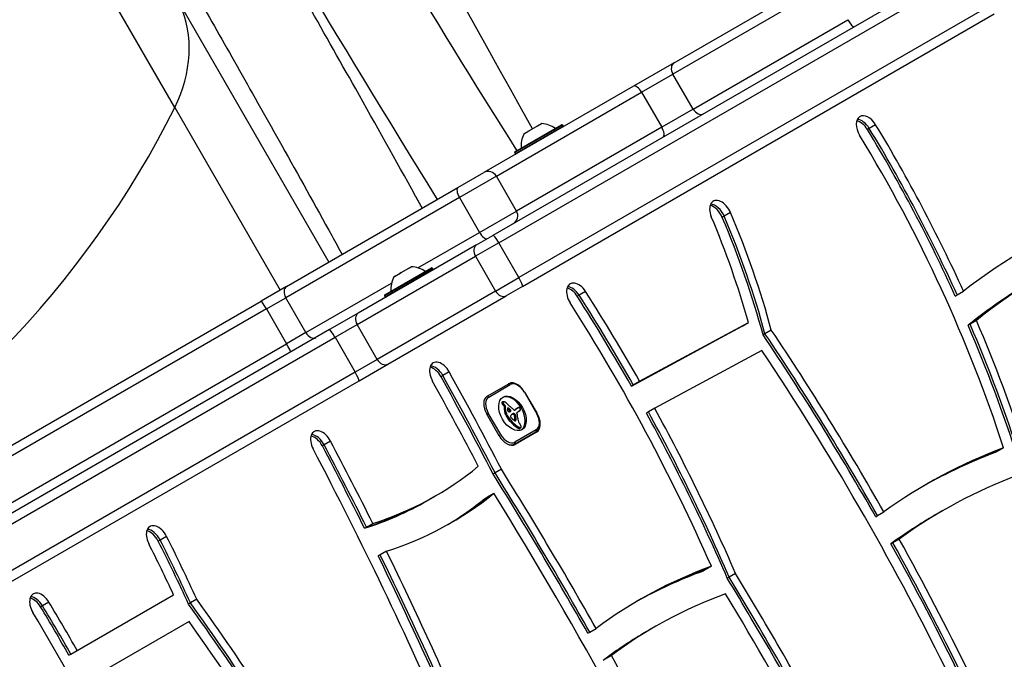
# Model space of a CAD drawing. Units: millimetres. Extents: x -3050 to 3013, y -2187 to 3076.
# Drawn here: x -812 to -494, y 680 to 886 of the extents above; entities that cross this region are included whole.
import ezdxf

# ---------------------------------------------------------------- set-up
doc = ezdxf.new("R2010")
doc.units = ezdxf.units.MM
doc.header["$LTSCALE"] = 40
doc.layers.add('SW_Toestellen', color=2, linetype='Continuous')

msp = doc.modelspace()

# ---------------------------------------------------------------- linework, layer by layer
at = {"layer": 'SW_Toestellen'}
for p, q in [((-762.11, 857.95), (-852.42, 1014.38)), ((-507.18, 904.6), (-659.42, 816.7)), ((-657.56, 814.32), (-505.32, 902.21)), ((-657.56, 814.32), (-505.32, 902.21)), ((-600.96, 872.4), (-552.38, 900.44)), ((-551.41, 897.54), (-601.35, 868.71)), ((-551.41, 897.54), (-601.35, 868.71)), ((-760.34, 891.21), (-712.35, 808.09)), ((-498.82, 890.95), (-651.06, 803.06)), ((-498.82, 890.95), (-651.06, 803.06)), ((-649.92, 800.25), (-497.68, 888.15)), ((-594.85, 857.45), (-544.91, 886.28)), ((-594.85, 857.45), (-544.91, 886.28)), ((-600.96, 872.4), (-614.08, 864.82)), ((-611.44, 862.88), (-601.35, 868.71)), ((-611.44, 862.88), (-601.35, 868.71)), ((-594.85, 857.45), (-601.35, 868.71)), ((-614.08, 864.82), (-662.37, 836.94)), ((-658.32, 835.82), (-611.44, 862.88)), ((-658.32, 835.82), (-611.44, 862.88)), ((-611.44, 862.88), (-604.94, 851.62)), ((-762.11, 857.95), (-728.07, 799.01)), ((-594.85, 857.45), (-604.94, 851.62)), ((-594.85, 857.45), (-604.94, 851.62)), ((-636.99, 852.29), (-652.4, 843.39)), ((-652.33, 843.66), (-637.26, 852.36)), ((-652.2, 843.04), (-636.79, 851.94)), ((-604.94, 851.62), (-651.82, 824.56)), ((-604.94, 851.62), (-651.82, 824.56)), ((-647.87, 850.39), (-645.33, 851.86)), ((-645.06, 852.02), (-645.09, 852)), ((-645.06, 851.95), (-645.09, 852)), ((-645.06, 852.02), (-643.79, 852.75)), ((-645.06, 852.02), (-645.05, 852)), ((-645.06, 852.02), (-645.06, 852.02)), ((-636.99, 852.29), (-636.79, 851.94)), ((-535.95, 852.4), (-538, 851.22)), ((-649.41, 849.51), (-648.14, 850.24)), ((-648.14, 850.24), (-648.13, 850.24)), ((-648.1, 850.26), (-648.13, 850.24)), ((-648.13, 850.24), (-648.12, 850.22)), ((-648.07, 850.21), (-648.1, 850.26)), ((-538, 851.22), (-538.61, 850.86)), ((-652.4, 843.39), (-652.2, 843.04)), ((-670.72, 832.12), (-662.37, 836.94)), ((-658.32, 835.82), (-670.25, 828.93)), ((-658.32, 835.82), (-670.25, 828.93)), ((-651.82, 824.56), (-658.32, 835.82)), ((-726.05, 800.18), (-670.72, 832.12)), ((-670.25, 828.93), (-726.27, 796.58)), ((-670.25, 828.93), (-726.27, 796.58)), ((-670.25, 828.93), (-663.75, 817.67)), ((-663.75, 817.67), (-651.82, 824.56)), ((-663.75, 817.67), (-651.82, 824.56)), ((-584.79, 822.85), (-585.41, 822.5)), ((-582.75, 824.03), (-584.79, 822.85)), ((-683.63, 806.19), (-663.75, 817.67)), ((-683.63, 806.19), (-663.75, 817.67)), ((-664.68, 813.67), (-659.42, 816.7)), ((-664.68, 813.67), (-702.86, 791.62)), ((-657.56, 814.32), (-665.07, 809.98)), ((-657.56, 814.32), (-665.07, 809.98)), ((-651.06, 803.06), (-657.56, 814.32)), ((-703.25, 787.93), (-665.07, 809.98)), ((-703.25, 787.93), (-665.07, 809.98)), ((-665.07, 809.98), (-658.57, 798.72)), ((-678.97, 806.11), (-694.39, 797.21)), ((-694.31, 797.48), (-679.24, 806.18)), ((-694.19, 796.86), (-678.77, 805.76)), ((-691.21, 803.43), (-689.33, 804.52)), ((-689.02, 804.69), (-689.33, 804.52)), ((-689.02, 804.69), (-686.6, 806.09)), ((-686.41, 806.21), (-686.6, 806.09)), ((-686.41, 806.21), (-686.39, 806.21)), ((-686.41, 806.21), (-686.37, 806.15)), ((-686.39, 806.21), (-685.76, 806.58)), ((-678.97, 806.11), (-678.77, 805.76)), ((-719.77, 785.32), (-692.12, 801.29)), ((-719.77, 785.32), (-692.12, 801.29)), ((-691.39, 803.33), (-691.3, 803.38)), ((-691.3, 803.38), (-691.28, 803.39)), ((-691.21, 803.43), (-691.28, 803.39)), ((-691.28, 803.39), (-691.26, 803.35)), ((-658.57, 798.72), (-651.06, 803.06)), ((-658.57, 798.72), (-651.06, 803.06)), ((-726.05, 800.18), (-734.16, 795.49)), ((-658.57, 798.72), (-696.75, 776.68)), ((-658.57, 798.72), (-696.75, 776.68)), ((-649.92, 800.25), (-655.18, 797.21)), ((-629.53, 798.58), (-631.58, 797.4)), ((-510.24, 797.12), (-509.63, 797.47)), ((-509.63, 797.47), (-507.58, 798.66)), ((-1053.47, 611.14), (-734.16, 795.49)), ((-732.51, 792.98), (-726.27, 796.58)), ((-732.51, 792.98), (-726.27, 796.58)), ((-719.77, 785.32), (-726.27, 796.58)), ((-694.39, 797.21), (-694.19, 796.86)), ((-693.36, 775.17), (-655.18, 797.21)), ((-631.58, 797.4), (-632.19, 797.04)), ((-732.51, 792.98), (-1052.1, 608.46)), ((-732.51, 792.98), (-1052.1, 608.46)), ((-732.51, 792.98), (-726.01, 781.72)), ((-702.86, 791.62), (-712.13, 786.28)), ((-710.38, 783.82), (-703.25, 787.93)), ((-710.38, 783.82), (-703.25, 787.93)), ((-696.75, 776.68), (-703.25, 787.93)), ((-612.09, 769.63), (-576.99, 788.61)), ((-579.03, 787.43), (-576.99, 788.61)), ((-505.48, 788.08), (-506.1, 787.72)), ((-503.44, 789.26), (-505.48, 788.08)), ((-712.13, 786.28), (-828.97, 718.81)), ((-719.77, 785.32), (-726.01, 781.72)), ((-719.77, 785.32), (-726.01, 781.72)), ((-614.75, 768.09), (-579.65, 787.08)), ((-614.14, 768.45), (-579.03, 787.43)), ((-614.14, 768.45), (-579.03, 787.43)), ((-579.65, 787.08), (-579.03, 787.43)), ((-571.65, 784.97), (-572.26, 784.62)), ((-569.6, 786.16), (-571.65, 784.97)), ((-886.68, 688.96), (-726.01, 781.72)), ((-886.68, 688.96), (-726.01, 781.72)), ((-827.23, 716.36), (-710.38, 783.82)), ((-827.23, 716.36), (-710.38, 783.82)), ((-710.38, 783.82), (-703.88, 772.56)), ((-572.64, 779.6), (-607.22, 760.9)), ((-696.75, 776.68), (-703.88, 772.56)), ((-696.75, 776.68), (-703.88, 772.56)), ((-703.88, 772.56), (-820.73, 705.1)), ((-703.88, 772.56), (-820.73, 705.1)), ((-702.63, 769.82), (-693.36, 775.17)), ((-673.51, 772.62), (-675.56, 771.44)), ((-819.47, 702.36), (-702.63, 769.82)), ((-675.56, 771.44), (-676.17, 771.09)), ((-661.25, 764.84), (-654.32, 768.84)), ((-614.14, 768.45), (-612.09, 769.63)), ((-660.77, 764.54), (-653.84, 768.54)), ((-649.2, 766.14), (-649.29, 766.09)), ((-649.29, 766.09), (-645.29, 759.16)), ((-649.2, 766.14), (-645.2, 759.21)), ((-614.75, 768.09), (-614.14, 768.45)), ((-656.21, 762.84), (-656.55, 762.64)), ((-656.21, 762.77), (-656.55, 762.58)), ((-656.19, 762.7), (-656.53, 762.5)), ((-656.18, 762.94), (-656.52, 762.75)), ((-656.16, 762.63), (-656.5, 762.43)), ((-656.12, 762.99), (-656.47, 762.79)), ((-656.12, 762.55), (-656.46, 762.35)), ((-660.92, 759.38), (-661.47, 759.06)), ((-656.92, 752.45), (-660.92, 759.38)), ((-656.01, 762.4), (-656.35, 762.2)), ((-655.88, 762.25), (-656.23, 762.06)), ((-655.71, 762.08), (-656.05, 761.89)), ((-655.56, 761.95), (-655.9, 761.75)), ((-655.74, 761.38), (-655.77, 761.16)), ((-655.43, 761.35), (-655.77, 761.16)), ((-655.4, 761.58), (-655.74, 761.38)), ((-655.4, 760.33), (-655.74, 760.13)), ((-655.4, 761.58), (-655.43, 761.35)), ((-654.42, 760.98), (-654.71, 760.81)), ((-654.51, 761.03), (-654.67, 760.94)), ((-654.59, 761.02), (-654.6, 761.01)), ((-653.96, 760.62), (-654.3, 760.43)), ((-653.74, 760.4), (-654.08, 760.2)), ((-652.03, 760.53), (-652.38, 760.33)), ((-652.25, 760.37), (-652.38, 760.3)), ((-652.3, 760.34), (-652.34, 760.31)), ((-651.87, 760.7), (-652.21, 760.51)), ((-651.69, 760.82), (-652.03, 760.62)), ((-651.51, 760.93), (-651.86, 760.73)), ((-651.45, 760.97), (-651.79, 760.77)), ((-651.63, 759.63), (-650.9, 760.05)), ((-650.8, 760.08), (-651.15, 759.89)), ((-650.73, 760.12), (-651.07, 759.92)), ((-609.27, 759.72), (-609.88, 759.36)), ((-607.22, 760.9), (-609.27, 759.72)), ((-657.42, 752.04), (-661.42, 758.97)), ((-655.09, 759.23), (-655.43, 759.03)), ((-654.94, 758.89), (-655.29, 758.69)), ((-654.77, 758.55), (-655.11, 758.36)), ((-654.7, 758.43), (-655.04, 758.23)), ((-654.62, 758.3), (-654.96, 758.11)), ((-652.98, 759.09), (-653.32, 758.89)), ((-653.19, 758.99), (-653.26, 758.95)), ((-652.89, 756.21), (-653.23, 756.01)), ((-652.75, 759.18), (-653.09, 758.99)), ((-652.55, 759.19), (-652.89, 758.99)), ((-652.34, 759.05), (-652.68, 758.85)), ((-652.3, 759.01), (-652.65, 758.81)), ((-652.27, 758.96), (-652.61, 758.77)), ((-652.24, 758.93), (-652.58, 758.73)), ((-652.21, 758.89), (-652.55, 758.7)), ((-652.18, 758.83), (-652.52, 758.63)), ((-652.15, 758.76), (-652.49, 758.56)), ((-652.14, 758.72), (-652.48, 758.53)), ((-652.13, 758.69), (-652.47, 758.49)), ((-652.12, 758.64), (-652.46, 758.45)), ((-652.12, 758.6), (-652.46, 758.4)), ((-652.1, 758.54), (-652.45, 758.34)), ((-652.09, 758.47), (-652.44, 758.28)), ((-652.07, 758.35), (-652.41, 758.15)), ((-652.01, 757.97), (-652.35, 757.77)), ((-652.01, 757.02), (-652.35, 756.83)), ((-651.99, 757.08), (-652.33, 756.88)), ((-651.97, 757.59), (-652.32, 757.4)), ((-651.98, 757.15), (-652.32, 756.96)), ((-652.03, 756.97), (-652.32, 756.8)), ((-651.97, 757.41), (-652.31, 757.21)), ((-651.97, 757.23), (-652.31, 757.03)), ((-645.2, 759.21), (-645.29, 759.16)), ((-652.46, 749.36), (-645.53, 753.36)), ((-645.44, 753.99), (-652.37, 749.99)), ((-645.32, 753.25), (-652.25, 749.25)), ((-650.9, 754.69), (-651.24, 754.5)), ((-650.71, 754.61), (-651.05, 754.41)), ((-650.52, 754.59), (-650.86, 754.39)), ((-650.46, 754.61), (-650.8, 754.41)), ((-650.43, 754.62), (-650.77, 754.43)), ((-711.8, 750.3), (-713.85, 749.12)), ((-657.47, 752.13), (-656.92, 752.45)), ((-713.85, 749.12), (-714.46, 748.77)), ((-653.1, 748.99), (-652.46, 749.36)), ((-496.74, 747), (-497.35, 746.65)), ((-494.69, 748.18), (-496.74, 747)), ((-656.69, 741.22), (-658.74, 740.04)), ((-658.74, 740.04), (-659.35, 739.69)), ((-679.91, 731.51), (-680.53, 731.15)), ((-677.86, 732.69), (-679.91, 731.51)), ((-661.79, 731.94), (-661.18, 732.3)), ((-661.18, 732.3), (-659.13, 733.48)), ((-514.13, 727.96), (-516.17, 726.77)), ((-535.92, 725.93), (-535.31, 726.29)), ((-535.31, 726.29), (-533.26, 727.47)), ((-516.17, 726.77), (-516.79, 726.42)), ((-700.85, 722.21), (-700.24, 722.57)), ((-700.24, 722.57), (-698.19, 723.75)), ((-766.79, 718.41), (-767.4, 718.05)), ((-764.74, 719.59), (-766.79, 718.41)), ((-528.34, 718.73), (-530.39, 717.54)), ((-530.39, 717.54), (-531, 717.19)), ((-695.82, 713.63), (-696.43, 713.27)), ((-693.77, 714.81), (-695.82, 713.63)), ((-590.98, 708.75), (-591.59, 708.39)), ((-588.93, 709.93), (-590.98, 708.75)), ((-583.18, 706.45), (-583.8, 706.09)), ((-581.14, 707.63), (-583.18, 706.45)), ((-793.57, 682.76), (-762.47, 700.72)), ((-755, 699.29), (-757.05, 698.11)), ((-804.75, 697.21), (-805.36, 696.86)), ((-802.7, 698.39), (-804.75, 697.21)), ((-757.05, 698.11), (-757.66, 697.75)), ((-757.45, 692.08), (-788.76, 674)), ((-628.17, 688.68), (-626.12, 689.86)), ((-606.9, 690.57), (-608.95, 689.39)), ((-628.78, 688.32), (-628.17, 688.68)), ((-608.95, 689.39), (-609.56, 689.04)), ((-796.24, 681.23), (-795.62, 681.58)), ((-795.62, 681.58), (-793.57, 682.76)), ((-621.21, 681.1), (-623.25, 679.92))]:
    msp.add_line(p, q, dxfattribs=at)
for centre, radius, start, end in [((-644.32, 843.77), 9, 55.7742, 85.8317), ((-637.16, 852.19), 0.2, 30, 120), ((-636.96, 851.84), 0.2, 300, 30), ((-641.36, 845.47), 9, 154.1683, 184.2258), ((-652.23, 843.49), 0.2, 120, 210), ((-652.03, 843.14), 0.2, 210, 300), ((-686.3, 797.59), 9, 55.7742, 86.5977), ((-679.14, 806.01), 0.2, 30, 120), ((-678.94, 805.66), 0.2, 300, 30), ((-683.35, 799.3), 9, 153.4023, 184.2258), ((-694.21, 797.31), 0.2, 120, 210), ((-694.01, 796.96), 0.2, 210, 300)]:
    msp.add_arc(centre, radius, start, end, dxfattribs=at)
for centre, major_axis, ratio, start_param, end_param in [((-1531.82, 2179.02), (1059.47, -1697.71), 0.039594, 0.648282, 1.030408), ((-680.95, 845.07), (92.34, -149.92), 0.032857, 3.774881, 4.804387), ((-655.52, 860.94), (-77.34, 123.93), 0.039594, 0.632864, 1.683105), ((-805.25, 869.37), (43.3, 25), 0.812794, 5.397849, 6.195919), ((-544.38, 886.59), (1.5, -2.6), 0.201031, 4.712389, 6.283185), ((-599.46, 869.8), (-1.5, 2.6), 0.725269, 0, 1.570796), ((-612.58, 862.22), (-1.5, 2.6), 0.44009, 4.712389, 6.283185), ((-1012.32, 924.19), (251.15, 145), 0.812794, 4.026929, 5.397849), ((-592.96, 858.54), (1.5, -2.6), 0.725269, 4.712389, 6.283185), ((-538.52, 850.71), (-2.5, 4.33), 0.615661, 4.747721, 7.889313), ((-606.08, 850.96), (1.5, -2.6), 0.44009, 0, 1.570796), ((-541.19, 849.17), (2.5, -4.33), 0.615661, 1.606128, 2.618944), ((-540.57, 849.53), (2.5, -4.33), 0.615661, 1.606128, 2.747487), ((-540.57, 849.53), (2.5, -4.33), 0.615661, 1.606128, 2.747487), ((-698.04, 745.98), (157.32, -272.48), 0.615661, 1.412447, 1.606128), ((-698.04, 745.98), (-152.32, 263.82), 0.615661, 4.378734, 4.747721), ((-700.7, 744.44), (157.32, -272.48), 0.615661, 1.412447, 1.606128), ((-700.09, 744.8), (157.32, -272.48), 0.615661, 1.412447, 1.606128), ((-700.09, 744.8), (157.32, -272.48), 0.615661, 1.412447, 1.606128), ((-660.87, 834.34), (-1.5, 2.6), 0.981427, 4.712389, 6.283185), ((-669.22, 829.52), (-1.5, 2.6), 0.395876, 0, 1.570796), ((-585.85, 823.38), (-2.5, 4.33), 0.615661, 4.513182, 7.654775), ((-588.52, 821.85), (2.5, -4.33), 0.615661, 1.37159, 2.618944), ((-587.9, 822.2), (2.5, -4.33), 0.615661, 1.37159, 2.747487), ((-587.9, 822.2), (2.5, -4.33), 0.615661, 1.37159, 2.747487), ((-654.37, 823.09), (1.5, -2.6), 0.981427, 0, 1.570796), ((-709.68, 796.66), (100.46, -174.01), 0.615661, 1.16595, 1.37159), ((-709.68, 796.66), (100.46, -174.01), 0.615661, 1.16595, 1.37159), ((-707.64, 797.84), (100.46, -174.01), 0.615661, 1.16595, 1.37159), ((-260.86, 420.6), (-226.27, 391.91), 0.615661, 6.19051, 6.371719), ((-707.64, 797.84), (-95.46, 165.35), 0.615661, 4.318256, 4.513182), ((-710.3, 796.3), (100.46, -174.01), 0.615661, 1.16595, 1.37159), ((-662.72, 818.26), (1.5, -2.6), 0.395876, 4.712389, 6.283185), ((-657.92, 814.11), (-1.5, 2.6), 0.140692, 4.712389, 6.283185), ((-663.18, 811.07), (-1.5, 2.6), 0.727013, 0, 1.570796), ((-260.86, 420.6), (-221.27, 383.25), 0.615661, 6.188214, 6.377817), ((-651.42, 802.85), (1.5, -2.6), 0.140692, 0, 1.570796), ((-632.01, 796.73), (-2.5, 4.33), 0.615661, 4.784577, 7.92617), ((-263.52, 419.06), (-221.27, 383.25), 0.615661, 0, 0.094632), ((-262.91, 419.41), (-221.27, 383.25), 0.615661, 0, 0.094632), ((-262.91, 419.41), (-221.27, 383.25), 0.615661, 0, 0.094632), ((-724.55, 797.58), (-1.5, 2.6), 0.665438, 0, 1.570796), ((-656.68, 799.81), (1.5, -2.6), 0.727013, 4.712389, 6.283185), ((-634.67, 795.2), (2.5, -4.33), 0.615661, 1.642984, 2.618944), ((-634.06, 795.55), (2.5, -4.33), 0.615661, 1.642984, 2.747487), ((-634.06, 795.55), (2.5, -4.33), 0.615661, 1.642984, 2.747487), ((-829.27, 649.7), (201.46, -348.94), 0.615661, 1.559051, 1.642984), ((-732.66, 792.9), (-1.5, 2.6), 0.055126, 4.712389, 6.283185), ((-829.27, 649.7), (-196.46, 340.28), 0.615661, 4.538407, 4.784577), ((-831.93, 648.17), (201.46, -348.94), 0.615661, 1.559051, 1.642984), ((-831.32, 648.52), (201.46, -348.94), 0.615661, 1.559051, 1.642984), ((-831.32, 648.52), (201.46, -348.94), 0.615661, 1.559051, 1.642984), ((-701.36, 789.02), (-1.5, 2.6), 0.727013, 0, 1.570796), ((-700.09, 744.8), (157.32, -272.48), 0.615661, 1.230183, 1.3795), ((-700.09, 744.8), (157.32, -272.48), 0.615661, 1.230183, 1.3795), ((-698.04, 745.98), (157.32, -272.48), 0.615661, 1.230183, 1.3795), ((-718.05, 786.32), (1.5, -2.6), 0.665438, 4.712389, 6.283185), ((-710.63, 783.68), (-1.5, 2.6), 0.095724, 4.712389, 6.283185), ((-846.77, 552.91), (289.48, -501.39), 0.615661, 1.561157, 1.680543), ((-846.77, 552.91), (289.48, -501.39), 0.615661, 1.561157, 1.680543), ((-844.72, 554.09), (289.48, -501.39), 0.615661, 1.561157, 1.680543), ((-700.7, 744.44), (157.32, -272.48), 0.615661, 1.230183, 1.3795), ((-726.16, 781.64), (1.5, -2.6), 0.055126, 0, 1.570796), ((-847.38, 552.55), (289.48, -501.39), 0.615661, 1.561157, 1.680543), ((-844.72, 554.09), (-284.48, 492.73), 0.615661, 4.60819, 4.816723), ((-694.86, 777.77), (1.5, -2.6), 0.727013, 4.712389, 6.283185), ((-676.24, 771.2), (-2.5, 4.33), 0.615661, 4.686304, 7.827897), ((-704.13, 772.42), (1.5, -2.6), 0.095724, 0, 1.570796), ((-678.9, 769.66), (2.5, -4.33), 0.615661, 1.544711, 2.618944), ((-678.29, 770.01), (2.5, -4.33), 0.615661, 1.544711, 2.747487), ((-678.29, 770.01), (2.5, -4.33), 0.615661, 1.544711, 2.747487), ((-1055.43, 573.19), (349.71, -605.72), 0.615661, 1.493734, 1.544711), ((-1055.43, 573.19), (-344.71, 597.06), 0.615661, 4.640852, 4.686304), ((-1058.09, 571.65), (349.71, -605.72), 0.615661, 1.493734, 1.544711), ((-1057.47, 572.01), (349.71, -605.72), 0.615661, 1.493734, 1.544711), ((-1057.47, 572.01), (349.71, -605.72), 0.615661, 1.493734, 1.544711), ((-654.18, 768.35), (-0.25, 0.433), 0.788011, 4.712389, 6.079917), ((-651.82, 764.51), (-2.5, 4.33), 0.615661, 5.359703, 6.283185), ((-651.64, 764.73), (-2.2, 3.81), 0.615661, 4.712389, 6.283185), ((-651.7, 764.7), (2.34, -4.06), 0.615661, 1.570796, 2.242361), ((-658.75, 760.51), (-2.5, 4.33), 0.615661, 0, 1.570796), ((-658.57, 760.73), (-2.2, 3.81), 0.615661, 0, 1.570796), ((-661.11, 764.34), (-0.25, 0.433), 0.788011, 4.712389, 6.19086), ((-656.36, 762.52), (0.136, -0.235), 0.615661, 3.868254, 4.155714), ((-656.32, 762.5), (-0.157, 0.272), 0.615661, 0.235157, 0.726661), ((-656.32, 762.51), (0.158, -0.274), 0.615661, 4.155714, 4.403271), ((-656.27, 762.52), (0.195, -0.338), 0.615661, 4.403271, 4.618056), ((-656.23, 762.39), (-0.231, 0.401), 0.615661, 0, 0.235157), ((-653.45, 759.07), (-3.04, 5.26), 0.615661, 3.194278, 6.2305), ((-655.98, 762.7), (-0.157, 0.272), 0.615661, 0.235157, 0.726661), ((-656.01, 762.72), (0.136, -0.235), 0.615661, 3.868254, 4.155714), ((-655.98, 762.71), (0.158, -0.274), 0.615661, 4.155714, 4.403271), ((-655.93, 762.71), (0.195, -0.338), 0.615661, 4.403271, 4.618056), ((-655.89, 762.59), (-0.231, 0.401), 0.615661, 6.181206, 6.518342), ((-655.8, 762.76), (0.308, -0.534), 0.615661, 4.618056, 4.754469), ((-655.67, 762.85), (0.439, -0.761), 0.615661, 4.754469, 4.973946), ((-655.78, 762.37), (-0.354, 0.613), 0.615661, 5.93179, 6.181206), ((-655.6, 761.77), (-0.68, 1.18), 0.615661, 5.801387, 5.93179), ((-655.54, 761.52), (-0.81, 1.41), 0.615661, 5.693694, 5.801387), ((-655.53, 761.38), (-0.89, 1.55), 0.615661, 5.595645, 5.693694), ((-655.54, 761.55), (-0.8, 1.38), 0.615661, 5.551824, 5.595645), ((-655.54, 762), (-0.533, 0.924), 0.615661, 5.486316, 5.551824), ((-655.54, 762.11), (-0.463, 0.802), 0.615661, 5.434566, 5.486316), ((-655.49, 762.63), (-0.141, 0.244), 0.615661, 5.264988, 5.434566), ((-657.14, 756.44), (-4.46, 7.72), 0.615661, 5.189584, 5.266313), ((-656.14, 762.57), (0.308, -0.534), 0.615661, 4.618056, 4.754469), ((-656.01, 762.66), (0.439, -0.761), 0.615661, 4.754469, 4.973946), ((-655.61, 763.19), (0.96, -1.65), 0.615661, 4.973946, 5.075231), ((-655.37, 763.65), (1.34, -2.32), 0.615661, 5.075231, 5.170818), ((-655.44, 763.47), (1.2, -2.08), 0.615661, 5.170818, 5.265139), ((-655.27, 763.39), (0.96, -1.65), 0.615661, 4.973946, 5.075231), ((-655.95, 761.53), (0.15, -0.26), 0.615661, 0.655066, 2.123546), ((-655.03, 763.85), (1.34, -2.32), 0.615661, 5.075231, 5.170818), ((-652.97, 759.36), (1.93, -3.34), 0.615661, 3.839892, 4.152059), ((-653.12, 759.4), (1.83, -3.16), 0.615661, 4.152059, 4.48144), ((-655.1, 763.66), (1.2, -2.08), 0.615661, 5.170818, 5.265139), ((-655.61, 761.73), (0.15, -0.26), 0.615661, 0.655066, 2.123546), ((-652.63, 759.56), (1.93, -3.34), 0.615661, 3.839892, 4.152059), ((-652.78, 759.6), (1.83, -3.16), 0.615661, 4.152059, 4.48144), ((-636.77, 812.35), (-37.22, 64.46), 0.615661, 2.04739, 2.051994), ((-653.54, 759.92), (-0.83, 1.43), 0.615661, 0.756126, 0.955155), ((-653.76, 760.05), (-0.67, 1.17), 0.615661, 0.512599, 0.756126), ((-636.77, 812.35), (-37.22, 64.46), 0.615661, 2.051994, 2.056598), ((-654.38, 760.21), (-0.242, 0.42), 0.615661, 0.954724, 1.376708), ((-661.77, 729.3), (21.33, -36.94), 0.615661, 2.146367, 2.16033), ((-654.06, 760.32), (-0.454, 0.787), 0.615661, 0.428691, 0.512599), ((-654.26, 760.5), (-0.313, 0.541), 0.615661, 0.306858, 0.428691), ((-654.44, 760.2), (-0.192, 0.332), 0.615661, 1.376708, 1.905228), ((-654.33, 760.59), (-0.256, 0.443), 0.615661, 0.17517, 0.306858), ((-654.43, 760.72), (-0.172, 0.297), 0.615661, 6.262424, 6.458356), ((-654.47, 760.8), (-0.127, 0.221), 0.615661, 5.757511, 6.262424), ((-654.42, 760.24), (-0.223, 0.387), 0.615661, 1.905228, 2.052431), ((-654.41, 760.26), (-0.239, 0.414), 0.615661, 2.052431, 2.19007), ((-654.47, 760.77), (0.142, -0.246), 0.615661, 2.161485, 2.615919), ((-645.88, 786.47), (-18.09, 31.34), 0.615661, 2.056598, 2.089379), ((-654.4, 760.33), (-0.288, 0.499), 0.615661, 2.19007, 2.237823), ((-654.44, 760.06), (-0.111, 0.193), 0.615661, 2.237823, 2.36125), ((-654.4, 760.16), (-0.188, 0.325), 0.615661, 2.22602, 2.488533), ((-661.43, 729.5), (21.33, -36.94), 0.615661, 2.146367, 2.161485), ((-654.42, 760.4), (-0.325, 0.562), 0.615661, 2.488533, 2.640773), ((-814.82, 412.73), (277.05, -479.86), 0.615661, 1.980182, 1.980779), ((-654.46, 760.59), (0.428, -0.742), 0.615661, 5.782366, 5.919655), ((-654.62, 761.13), (0.72, -1.25), 0.615661, 5.919655, 6.000922), ((-654.81, 761.64), (1, -1.74), 0.615661, 6.000922, 6.13456), ((-654.17, 760.02), (0.15, -0.26), 0.615661, 0.530499, 1.980182), ((-655.64, 763.45), (2.01, -3.47), 0.615661, 6.13456, 6.201495), ((-814.48, 412.92), (277.05, -479.86), 0.615661, 1.980182, 1.980779), ((-656.3, 764.74), (2.73, -4.73), 0.615661, 6.201495, 6.24516), ((-653.83, 760.21), (0.15, -0.26), 0.615661, 6.24516, 8.263367), ((-644.92, 789.56), (-20.31, 35.17), 0.615661, 2.089379, 2.118587), ((-652.53, 760.97), (-0.386, 0.669), 0.615661, 1.829106, 2.183139), ((-652.56, 760.84), (-0.297, 0.515), 0.615661, 2.183139, 2.639884), ((-652.52, 760.61), (0.172, -0.299), 0.615661, 5.781477, 6.011135), ((-636.68, 735.09), (-14.87, 25.76), 0.615661, 0.053311, 0.056636), ((-652.54, 760.69), (0.216, -0.373), 0.615661, 6.011135, 6.19505), ((-629.04, 729.26), (-19.66, 34.05), 0.615661, 0.184415, 0.194197), ((-652.65, 760.9), (0.333, -0.577), 0.615661, 6.19505, 6.344075), ((-653.43, 762.13), (1.06, -1.84), 0.615661, 0.06089, 0.107757), ((-636.34, 735.29), (-14.87, 25.76), 0.615661, 0.053311, 0.067598), ((-636.94, 735.59), (-14.62, 25.32), 0.615661, 0.030803, 0.0425), ((-644.35, 747.88), (-7.44, 12.89), 0.615661, 0.007828, 0.030803), ((-628.7, 729.45), (-19.66, 34.05), 0.615661, 0.184415, 0.194197), ((-636.6, 735.79), (-14.62, 25.32), 0.615661, 0.030803, 0.0425), ((-644.17, 747.56), (-7.63, 13.21), 0.615661, 0, 0.007828), ((-651.48, 759.37), (-0.15, 0.26), 0.615661, 0, 1.184796), ((-644.01, 748.08), (-7.44, 12.89), 0.615661, 0.007828, 0.030803), ((-653.11, 759.47), (-1.04, 1.81), 0.615661, 4.269016, 4.326389), ((-643.82, 747.76), (-7.63, 13.21), 0.615661, 6.273895, 6.291014), ((-650.25, 759.04), (-1.13, 1.97), 0.615661, 6.158958, 6.273895), ((-652.21, 761.99), (1.18, -2.04), 0.615661, 6.127535, 6.193717), ((-653.81, 766.46), (3, -5.2), 0.615661, 6.158958, 6.182981), ((-651.82, 761.21), (0.74, -1.29), 0.615661, 6.193717, 6.283185), ((-648.91, 756.63), (-2.51, 4.35), 0.615661, 6.154268, 6.182981), ((-650.31, 759.56), (-0.88, 1.52), 0.615661, 6.126435, 6.154268), ((-650.76, 760.56), (-0.327, 0.566), 0.615661, 6.016444, 6.126435), ((-650.92, 760.97), (-0.1, 0.173), 0.615661, 4.80075, 6.016444), ((-651.87, 762.19), (1.18, -2.04), 0.615661, 6.127535, 6.193717), ((-651.11, 760.82), (-0.303, 0.526), 0.615661, 4.712246, 4.80075), ((-651.47, 761.41), (0.74, -1.29), 0.615661, 6.193717, 6.298839), ((-651.26, 760.73), (-0.444, 0.769), 0.615661, 4.647321, 4.712246), ((-651.98, 760.41), (-1.08, 1.87), 0.615661, 4.620616, 4.647321), ((-649.96, 761.21), (-0.67, 1.17), 0.615661, 1.479023, 1.518142), ((-651.32, 761.15), (0.59, -1.03), 0.615661, 0.015653, 0.11362), ((-653.55, 759.52), (-2.54, 4.41), 0.615661, 4.64939, 4.659734), ((-651.94, 760.25), (-1.11, 1.93), 0.615661, 4.621808, 4.64939), ((-651.28, 760.51), (-0.538, 0.932), 0.615661, 4.564806, 4.621808), ((-651.09, 760.8), (0.381, -0.66), 0.615661, 0.11362, 0.265643), ((-651.1, 760.56), (-0.388, 0.673), 0.615661, 4.392945, 4.564806), ((-650.96, 760.65), (0.281, -0.487), 0.615661, 0.265643, 0.553654), ((-650.88, 760.57), (-0.224, 0.388), 0.615661, 4.0962, 4.392945), ((-650.85, 760.56), (-0.201, 0.347), 0.615661, 3.695246, 4.0962), ((-831.93, 648.17), (201.46, -348.94), 0.615661, 1.386326, 1.534231), ((-831.32, 648.52), (201.46, -348.94), 0.615661, 1.386326, 1.534231), ((-831.32, 648.52), (201.46, -348.94), 0.615661, 1.386326, 1.534231), ((-829.27, 649.7), (201.46, -348.94), 0.615661, 1.386326, 1.534231), ((-653.03, 759.41), (1.9, -3.28), 0.615661, 4.48144, 4.580374), ((-653.22, 759.35), (1.74, -3.01), 0.615661, 4.580374, 4.68838), ((-652.88, 759.54), (2.05, -3.56), 0.615661, 4.68838, 4.724123), ((-652.69, 759.61), (1.9, -3.28), 0.615661, 4.48144, 4.580374), ((-654.33, 758.66), (0.68, -1.17), 0.615661, 4.724123, 4.832659), ((-651.21, 761.03), (3.84, -6.65), 0.615661, 4.797859, 5.161288), ((-652.88, 759.55), (1.74, -3.01), 0.615661, 4.580374, 4.68838), ((-652.53, 759.73), (2.05, -3.56), 0.615661, 4.68838, 4.724123), ((-653.99, 758.86), (0.68, -1.17), 0.615661, 4.724123, 4.832659), ((-650.87, 761.23), (3.84, -6.65), 0.615661, 4.797859, 5.161288), ((-653.39, 758.15), (-0.238, 0.411), 0.615661, 0.213516, 0.837213), ((-653.47, 758.19), (-0.183, 0.317), 0.615661, 0.837213, 1.629302), ((-655.09, 760.37), (1.18, -2.04), 0.615661, 0.213516, 0.272763), ((-653.29, 758.32), (-0.365, 0.633), 0.615661, 1.629302, 1.857662), ((-644.85, 748.06), (-7.02, 12.15), 0.615661, 0.262808, 0.272763), ((-651.87, 756.61), (-1.36, 2.36), 0.615661, 0.205151, 0.262808), ((-653.27, 758.35), (-0.388, 0.672), 0.615661, 1.857662, 2.072626), ((-652.28, 757.14), (-1.03, 1.78), 0.615661, 0.128613, 0.205151), ((-643.95, 776.44), (-15.33, 26.56), 0.615661, 1.950985, 1.959888), ((-651.96, 756.68), (-1.31, 2.26), 0.615661, 0.037279, 0.128613), ((-650.18, 752.87), (-3.4, 5.89), 0.615661, 6.213094, 6.228185), ((-646.75, 746.29), (-7.12, 12.33), 0.615661, 6.185734, 6.213094), ((-650.84, 754.84), (-2.38, 4.13), 0.615661, 6.270373, 6.320464), ((-640.85, 782.7), (-20.44, 35.4), 0.615661, 1.959888, 1.963227), ((-649.84, 753.07), (-3.4, 5.89), 0.615661, 6.213094, 6.270373), ((-640.85, 782.7), (-20.44, 35.4), 0.615661, 1.963227, 1.966566), ((-652.8, 758.4), (-0.329, 0.57), 0.615661, 5.72641, 6.185734), ((-39.41, 2024.77), (-1025.5, 1776.22), 0.615661, 1.966566, 1.966661), ((-646.41, 746.48), (-7.12, 12.33), 0.615661, 6.185734, 6.213094), ((-39.41, 2024.77), (-1025.5, 1776.22), 0.615661, 1.966661, 1.966757), ((-652.83, 758.59), (0.224, -0.387), 0.615661, 1.925097, 2.587438), ((-650.4, 762.38), (4.72, -8.18), 0.615661, 5.161288, 5.457776), ((-651.66, 759.57), (-1.94, 3.35), 0.615661, 1.966757, 2.067518), ((-652.46, 758.6), (-0.329, 0.57), 0.615661, 5.72641, 6.185734), ((-653.32, 757.7), (0.97, -1.69), 0.615661, 1.895242, 1.925097), ((-652.99, 758.24), (0.5, -0.867), 0.615661, 1.837138, 1.895242), ((-652.89, 758.38), (0.371, -0.643), 0.615661, 1.776159, 1.837138), ((-652.77, 758.52), (0.224, -0.389), 0.615661, 1.675387, 1.776159), ((-652.43, 757.28), (0.263, -0.455), 0.615661, 5.20911, 6.04454), ((-652.49, 758.78), (0.224, -0.387), 0.615661, 1.925097, 2.587438), ((-652.71, 758.57), (0.164, -0.283), 0.615661, 1.449624, 1.675387), ((-652.71, 758.57), (0.161, -0.279), 0.615661, 1.220523, 1.449624), ((-652.79, 758.57), (0.225, -0.389), 0.615661, 1.130487, 1.220523), ((-653.05, 758.6), (0.406, -0.704), 0.615661, 1.080697, 1.130487), ((-653.33, 758.66), (0.61, -1.06), 0.615661, 1.040413, 1.080697), ((-655.28, 759.13), (1.98, -3.43), 0.615661, 1.027978, 1.040413), ((-528.54, 726.54), (86.68, -150.13), 0.615661, 4.16957, 4.169971), ((-528.54, 726.54), (86.68, -150.13), 0.615661, 4.169971, 4.170371), ((-649.41, 757.5), (2.12, -3.67), 0.615661, 4.170371, 4.203175), ((-655.79, 758.88), (2.38, -4.12), 0.615661, 0.972424, 1.061582), ((-655.94, 758.93), (2.49, -4.3), 0.615661, 0.887066, 0.972424), ((-653.06, 757.42), (0.505, -0.875), 0.615661, 0.528691, 0.609149), ((-652.79, 757.2), (0.317, -0.55), 0.615661, 0.490787, 0.528691), ((-652.98, 757.9), (0.97, -1.69), 0.615661, 1.895242, 1.925097), ((-653.22, 757.54), (0.62, -1.07), 0.615661, 0.609149, 0.685677), ((-655.15, 758.6), (1.94, -3.37), 0.615661, 0.831386, 0.887066), ((-653.63, 757.82), (0.9, -1.56), 0.615661, 0.685677, 0.737941), ((-654, 758.04), (1.16, -2), 0.615661, 0.737941, 0.831386), ((-652.65, 758.44), (0.5, -0.867), 0.615661, 1.837138, 1.895242), ((-652.55, 758.57), (0.371, -0.643), 0.615661, 1.776159, 1.837138), ((-652.43, 758.71), (0.224, -0.389), 0.615661, 1.675387, 1.776159), ((-652.5, 757.45), (0.352, -0.61), 0.615661, 6.04454, 6.683936), ((-652.37, 758.76), (0.164, -0.283), 0.615661, 1.449624, 1.675387), ((-652.37, 758.76), (0.161, -0.279), 0.615661, 1.220523, 1.449624), ((-652.45, 758.76), (0.225, -0.389), 0.615661, 1.130487, 1.220523), ((-652.71, 758.8), (0.406, -0.704), 0.615661, 1.080697, 1.130487), ((-652.99, 758.85), (0.61, -1.06), 0.615661, 1.040413, 1.080697), ((-654.94, 759.32), (1.98, -3.43), 0.615661, 1.027978, 1.040413), ((-528.2, 726.74), (86.68, -150.13), 0.615661, 4.16957, 4.169971), ((-528.2, 726.74), (86.68, -150.13), 0.615661, 4.169971, 4.170371), ((-649.07, 757.7), (2.12, -3.67), 0.615661, 4.170371, 4.203175), ((-655.45, 759.08), (2.38, -4.12), 0.615661, 0.972424, 1.061582), ((-652.45, 757.4), (0.317, -0.55), 0.615661, 0.400751, 0.528691), ((-655.6, 759.13), (2.49, -4.3), 0.615661, 0.887066, 0.972424), ((-652.71, 757.62), (0.505, -0.875), 0.615661, 0.528691, 0.609149), ((-652.87, 757.74), (0.62, -1.07), 0.615661, 0.609149, 0.685677), ((-653.29, 758.01), (0.9, -1.56), 0.615661, 0.685677, 0.737941), ((-654.81, 758.79), (1.94, -3.37), 0.615661, 0.831386, 0.887066), ((-653.66, 758.23), (1.16, -2), 0.615661, 0.737941, 0.831386), ((-656.33, 759.9), (-3.36, 5.82), 0.615661, 4.228674, 4.269016), ((-655.64, 759.77), (-2.87, 4.97), 0.615661, 4.104427, 4.228674), ((-656.43, 760.04), (-3.42, 5.92), 0.615661, 3.999975, 4.104427), ((-649.05, 756.67), (-1.64, 2.83), 0.615661, 0.858382, 1.142544), ((-650.26, 756.81), (-0.76, 1.32), 0.615661, 1.142544, 1.736333), ((-649.45, 757.62), (-1.67, 2.9), 0.615661, 1.736333, 1.79018), ((-647.64, 757.8), (2.2, -3.81), 0.615661, 0, 1.570796), ((-647.82, 757.58), (2.5, -4.33), 0.615661, 0, 1.528048), ((-647.7, 757.77), (2.34, -4.06), 0.615661, 1.503797, 1.570796), ((-714.62, 749.04), (-2.5, 4.33), 0.615661, 4.649458, 7.791051), ((-650.75, 762.18), (4.72, -8.18), 0.615661, 5.161288, 5.457776), ((-651.19, 755.38), (0.544, -0.943), 0.615661, 5.457776, 5.703885), ((-651.15, 755.12), (0.398, -0.689), 0.615661, 5.703885, 6.03892), ((-650.84, 755.58), (0.544, -0.943), 0.615661, 5.457776, 5.703885), ((-651.12, 755.05), (0.361, -0.625), 0.615661, 6.03892, 6.178886), ((-652.85, 753.59), (-2.45, 4.25), 0.615661, 4.895008, 4.931773), ((-651.07, 754.96), (0.307, -0.532), 0.615661, 6.178886, 6.283185), ((-652.23, 754.25), (-1.74, 3.01), 0.615661, 4.831393, 4.895008), ((-650.81, 755.32), (0.398, -0.689), 0.615661, 5.703885, 6.03892), ((-651.41, 754.96), (-0.86, 1.5), 0.615661, 4.703758, 4.831393), ((-650.78, 755.25), (0.361, -0.625), 0.615661, 6.03892, 6.178886), ((-651.17, 755.09), (-0.64, 1.11), 0.615661, 4.532887, 4.703758), ((-650.73, 755.15), (0.307, -0.532), 0.615661, 6.178886, 6.34319), ((-650.7, 755.11), (0.279, -0.483), 0.615661, 0.060005, 0.206179), ((-650.84, 755.17), (-0.375, 0.65), 0.615661, 4.242632, 4.532887), ((-650.61, 754.98), (0.197, -0.342), 0.615661, 0.206179, 0.412173), ((-650.83, 755.2), (-0.366, 0.633), 0.615661, 3.553766, 3.871231), ((-650.75, 755.16), (-0.312, 0.54), 0.615661, 3.871231, 4.242632), ((-645.78, 753.8), (0.25, -0.433), 0.788011, 0, 1.570796), ((-717.28, 747.5), (2.5, -4.33), 0.615661, 1.507866, 2.618944), ((-716.67, 747.86), (2.5, -4.33), 0.615661, 1.507866, 2.747487), ((-716.67, 747.86), (2.5, -4.33), 0.615661, 1.507866, 2.747487), ((-1182.43, 539.23), (417.54, -723.2), 0.615661, 1.472057, 1.507866), ((-654.75, 753.58), (2.5, -4.33), 0.615661, 4.712389, 6.283185), ((-654.57, 753.8), (2.2, -3.81), 0.615661, 4.712389, 6.283185), ((-652.71, 749.8), (0.25, -0.433), 0.788011, 0, 1.570796), ((-649.87, 756.4), (2.5, -4.33), 0.615661, 0, 0.283794), ((-649.87, 756.4), (2.5, -4.33), 0.615661, 0, 0.283794), ((-1182.43, 539.23), (-412.54, 714.54), 0.615661, 4.526972, 4.649458), ((-1185.09, 537.69), (417.54, -723.2), 0.615661, 1.472057, 1.507866), ((-1184.47, 538.05), (417.54, -723.2), 0.615661, 1.472057, 1.507866), ((-1184.47, 538.05), (417.54, -723.2), 0.615661, 1.472057, 1.507866), ((-654.91, 753.61), (2.45, -4.24), 0.615661, 5.395973, 6.283185), ((-300.87, 358.59), (-218.26, 378.03), 0.615661, 6.182757, 6.345786), ((-303.53, 357.05), (-218.26, 378.03), 0.615661, 6.182757, 6.277467), ((-302.92, 357.4), (-218.26, 378.03), 0.615661, 6.182757, 6.278787), ((-302.92, 357.4), (-218.26, 378.03), 0.615661, 6.182757, 6.278787), ((-811.26, 963.74), (133.4, -231.05), 0.615661, 6.148403, 6.384653), ((-1085.99, 437.7), (425.87, -737.63), 0.615661, 1.557223, 1.627423), ((-1088.65, 436.17), (425.87, -737.63), 0.615661, 1.557223, 1.627423), ((-1088.04, 436.52), (425.87, -737.63), 0.615661, 1.557223, 1.627423), ((-1088.04, 436.52), (425.87, -737.63), 0.615661, 1.557223, 1.627423), ((-300.87, 358.59), (-213.26, 369.37), 0.615661, 6.180878, 6.347688), ((-813.92, 962.2), (133.4, -231.05), 0.615661, 6.148403, 6.283185), ((-813.31, 962.56), (133.4, -231.05), 0.615661, 6.148403, 6.283185), ((-813.31, 962.56), (133.4, -231.05), 0.615661, 6.148403, 6.283185), ((-811.26, 963.74), (138.4, -239.71), 0.615661, 6.149489, 6.380859), ((-813.92, 962.2), (138.4, -239.71), 0.615661, 0.009017, 0.097674), ((-813.31, 962.56), (138.4, -239.71), 0.615661, 0.006936, 0.097674), ((-813.31, 962.56), (138.4, -239.71), 0.615661, 0.006936, 0.097674), ((-1085.99, 437.7), (-420.87, 728.97), 0.615661, 4.577155, 4.763164), ((-303.53, 357.05), (-213.26, 369.37), 0.615661, 0, 0.064502), ((-302.92, 357.4), (-213.26, 369.37), 0.615661, 0, 0.064502), ((-302.92, 357.4), (-213.26, 369.37), 0.615661, 0, 0.064502), ((-767.62, 718.44), (-2.5, 4.33), 0.615661, 4.623827, 7.76542), ((-770.28, 716.9), (2.5, -4.33), 0.615661, 1.482235, 2.618944), ((-769.67, 717.26), (2.5, -4.33), 0.615661, 1.482235, 2.747487), ((-769.67, 717.26), (2.5, -4.33), 0.615661, 1.482235, 2.747487), ((-954.46, 643.26), (162.57, -281.59), 0.615661, 1.412644, 1.482235), ((-953.85, 643.62), (162.57, -281.59), 0.615661, 1.412644, 1.482235), ((-953.85, 643.62), (162.57, -281.59), 0.615661, 1.412644, 1.482235), ((-951.8, 644.8), (162.57, -281.59), 0.615661, 1.412644, 1.482235), ((-844.72, 554.09), (289.48, -501.39), 0.615661, 1.459627, 1.543827), ((-951.8, 644.8), (-157.57, 272.92), 0.615661, 4.565149, 4.623827), ((-847.38, 552.55), (289.48, -501.39), 0.615661, 1.459627, 1.543827), ((-846.77, 552.91), (289.48, -501.39), 0.615661, 1.459627, 1.543827), ((-846.77, 552.91), (289.48, -501.39), 0.615661, 1.459627, 1.543827), ((-1185.09, 537.69), (417.54, -723.2), 0.615661, 1.381485, 1.460077), ((-1184.47, 538.05), (417.54, -723.2), 0.615661, 1.381485, 1.460077), ((-1184.47, 538.05), (417.54, -723.2), 0.615661, 1.381485, 1.460077), ((-1182.43, 539.23), (417.54, -723.2), 0.615661, 1.381485, 1.460077), ((-422.6, 371.36), (-189.3, 327.88), 0.615661, 6.174684, 6.356197), ((-424.65, 370.18), (-189.3, 327.88), 0.615661, 6.174684, 6.278114), ((-424.65, 370.18), (-189.3, 327.88), 0.615661, 6.174684, 6.278114), ((-425.26, 369.82), (-189.3, 327.88), 0.615661, 6.174684, 6.276593), ((-1096.39, 374.33), (495.48, -858.2), 0.615661, 1.541195, 1.602106), ((-1095.77, 374.68), (495.48, -858.2), 0.615661, 1.541195, 1.602106), ((-1095.77, 374.68), (495.48, -858.2), 0.615661, 1.541195, 1.602106), ((-1093.72, 375.86), (495.48, -858.2), 0.615661, 1.541195, 1.602106), ((-805.27, 696.7), (-2.5, 4.33), 0.615661, 4.747955, 7.889548), ((-807.94, 695.16), (2.5, -4.33), 0.615661, 1.606363, 2.618944), ((-807.32, 695.52), (2.5, -4.33), 0.615661, 1.606363, 2.747487), ((-807.32, 695.52), (2.5, -4.33), 0.615661, 1.606363, 2.747487), ((-945.12, 506.05), (215.24, -372.81), 0.615661, 1.557562, 1.739519), ((-422.6, 371.36), (-184.3, 319.22), 0.615661, 6.173881, 6.358714), ((-1093.72, 375.86), (-490.48, 849.54), 0.615661, 4.624931, 4.739852), ((-973.96, 586.07), (163.67, -283.48), 0.615661, 1.55107, 1.606363), ((-973.35, 586.43), (163.67, -283.48), 0.615661, 1.55107, 1.606363), ((-973.35, 586.43), (163.67, -283.48), 0.615661, 1.55107, 1.606363), ((-971.3, 587.61), (163.67, -283.48), 0.615661, 1.55107, 1.606363), ((-947.78, 504.52), (215.24, -372.81), 0.615661, 1.557562, 1.739519), ((-947.17, 504.87), (215.24, -372.81), 0.615661, 1.557562, 1.739519), ((-947.17, 504.87), (215.24, -372.81), 0.615661, 1.557562, 1.739519), ((-971.3, 587.61), (-158.67, 274.82), 0.615661, 4.422073, 4.747955), ((-945.12, 506.05), (-210.24, 364.15), 0.615661, 4.557273, 4.873043), ((-425.26, 369.82), (-184.3, 319.22), 0.615661, 0, 0.075529), ((-424.65, 370.18), (-184.3, 319.22), 0.615661, 0, 0.075529), ((-424.65, 370.18), (-184.3, 319.22), 0.615661, 0, 0.075529), ((-1085.99, 437.7), (425.87, -737.63), 0.615661, 1.435563, 1.545431)]:
    msp.add_ellipse(centre, major_axis=major_axis, ratio=ratio, start_param=start_param, end_param=end_param, dxfattribs=at)
msp.add_ellipse((-653.1, 759.27), major_axis=(3.04, -5.26), ratio=0.615661, dxfattribs=at)
for points, knots in [([(-682.22, 825.48), (-682.94, 826.79), (-683.66, 828.09), (-690.79, 840.91), (-697.3, 852.56), (-709.18, 873.69), (-714.66, 883.38), (-725.28, 902.07), (-730.41, 911.07), (-740.06, 927.87), (-744.66, 935.85), (-753.16, 950.45), (-757.05, 957.08), (-760.48, 962.86)], [-14.962927, -14.962927, -14.962927, -14.962927, -14.590316, -14.590316, -11.303126, -11.303126, -8.478149, -8.478149, -5.653166, -5.653166, -2.826586, -2.826586, 0, 0, 0, 0]), ([(-775.21, 928.79), (-772.31, 923.93), (-769.03, 918.36), (-761.88, 906.09), (-758.01, 899.4), (-749.91, 885.27), (-745.61, 877.72), (-736.72, 862.01), (-732.13, 853.86), (-722.19, 836.1), (-716.74, 826.29), (-710.28, 814.59), (-709.17, 812.57), (-708.07, 810.56)], [0, 0, 0, 0, 2.826586, 2.826586, 5.653166, 5.653166, 8.478149, 8.478149, 11.303126, 11.303126, 14.590316, 14.590316, 15.274213, 15.274213, 15.274213, 15.274213]), ([(-645.11, 851.91), (-645.11, 851.91), (-645.12, 851.91), (-645.14, 851.9), (-645.16, 851.89), (-645.2, 851.87), (-645.23, 851.87), (-645.28, 851.86), (-645.3, 851.86), (-645.33, 851.86)], [-0.02311277, -0.02311277, -0.02311277, -0.02311277, -0.02249363, -0.02249363, -0.01555295, -0.01555295, -0.00799858, -0.00799858, 0, 0, 0, 0]), ([(-645.06, 852.02), (-645.05, 852), (-645.05, 851.99), (-645.05, 851.96), (-645.06, 851.95), (-645.08, 851.93), (-645.1, 851.92), (-645.11, 851.91)], [-0.02301518, -0.02301518, -0.02301518, -0.02301518, -0.01373789, -0.01373789, -0.0069032, -0.0069032, 0, 0, 0, 0]), ([(-643.66, 852.75), (-643.66, 852.75), (-643.66, 852.75), (-643.67, 852.75), (-643.67, 852.75), (-643.69, 852.75), (-643.7, 852.75), (-643.74, 852.75), (-643.76, 852.75), (-643.79, 852.75)], [-0.02308353, -0.02308353, -0.02308353, -0.02308353, -0.01938297, -0.01938297, -0.01553143, -0.01553143, -0.00798064, -0.00798064, 0, 0, 0, 0]), ([(-649.41, 849.51), (-649.42, 849.48), (-649.43, 849.46), (-649.45, 849.43), (-649.45, 849.41), (-649.46, 849.4), (-649.46, 849.4), (-649.46, 849.4)], [-0.02301518, -0.02301518, -0.02301518, -0.02301518, -0.01373802, -0.01373802, -0.00690319, -0.00690319, 0, 0, 0, 0]), ([(-648.01, 850.23), (-648.02, 850.23), (-648.02, 850.23), (-648.04, 850.22), (-648.05, 850.21), (-648.08, 850.21), (-648.1, 850.21), (-648.12, 850.22), (-648.13, 850.23), (-648.14, 850.24)], [-0.02311288, -0.02311288, -0.02311288, -0.02311288, -0.02249655, -0.02249655, -0.01555583, -0.01555583, -0.00800097, -0.00800097, 0, 0, 0, 0]), ([(-647.87, 850.39), (-647.88, 850.37), (-647.9, 850.35), (-647.93, 850.31), (-647.94, 850.29), (-647.97, 850.26), (-647.99, 850.25), (-648.01, 850.23), (-648.01, 850.23), (-648.01, 850.23)], [-0.02924122, -0.02924122, -0.02924122, -0.02924122, -0.02037606, -0.02037606, -0.0138029, -0.0138029, -0.00684882, -0.00684882, -0.00621736, -0.00621736, -0.00621736, -0.00621736]), ([(-689.16, 804.54), (-689.17, 804.53), (-689.18, 804.53), (-689.2, 804.52), (-689.21, 804.51), (-689.24, 804.51), (-689.26, 804.5), (-689.3, 804.51), (-689.31, 804.51), (-689.33, 804.52)], [-0.02308353, -0.02308353, -0.02308353, -0.02308353, -0.01938297, -0.01938297, -0.01553143, -0.01553143, -0.00798064, -0.00798064, 0, 0, 0, 0]), ([(-689.02, 804.69), (-689.03, 804.67), (-689.04, 804.65), (-689.07, 804.61), (-689.09, 804.59), (-689.12, 804.56), (-689.14, 804.55), (-689.16, 804.54)], [-0.02301518, -0.02301518, -0.02301518, -0.02301518, -0.01373777, -0.01373777, -0.00690321, -0.00690321, 0, 0, 0, 0]), ([(-686.4, 806.13), (-686.4, 806.13), (-686.41, 806.12), (-686.43, 806.12), (-686.44, 806.11), (-686.47, 806.1), (-686.5, 806.1), (-686.55, 806.09), (-686.58, 806.09), (-686.6, 806.09)], [-0.02308354, -0.02308354, -0.02308354, -0.02308354, -0.01938319, -0.01938319, -0.0155319, -0.0155319, -0.00798103, -0.00798103, 0, 0, 0, 0]), ([(-686.39, 806.21), (-686.38, 806.2), (-686.37, 806.19), (-686.36, 806.18), (-686.36, 806.17), (-686.37, 806.15), (-686.38, 806.15), (-686.39, 806.14), (-686.39, 806.13), (-686.4, 806.13)], [-0.02864009, -0.02864009, -0.02864009, -0.02864009, -0.02015378, -0.02015378, -0.01383021, -0.01383021, -0.00682578, -0.00682578, -0.0056198, -0.0056198, -0.0056198, -0.0056198]), ([(-691.31, 803.3), (-691.31, 803.3), (-691.31, 803.3), (-691.32, 803.29), (-691.32, 803.3), (-691.32, 803.31), (-691.32, 803.32), (-691.31, 803.34), (-691.31, 803.36), (-691.3, 803.38)], [-0.02311277, -0.02311277, -0.02311277, -0.02311277, -0.02249363, -0.02249363, -0.01555295, -0.01555295, -0.00799858, -0.00799858, 0, 0, 0, 0]), ([(-691.21, 803.43), (-691.22, 803.41), (-691.24, 803.38), (-691.26, 803.34), (-691.28, 803.33), (-691.29, 803.31), (-691.3, 803.3), (-691.31, 803.3)], [-0.02301518, -0.02301518, -0.02301518, -0.02301518, -0.01373789, -0.01373789, -0.0069032, -0.0069032, 0, 0, 0, 0]), ([(-654.36, 768.81), (-654.3, 768.84), (-654.23, 768.87), (-653.89, 769), (-653.52, 769.09), (-652.56, 769.02), (-652.07, 768.86), (-651.46, 768.52), (-651.33, 768.44), (-651.2, 768.35)], [0.9626852, 0.9626852, 0.9626852, 0.9626852, 1.0338097, 1.0338097, 1.2587454, 1.2587454, 1.4805812, 1.4805812, 1.5400391, 1.5400391, 1.5400391, 1.5400391]), ([(-644.66, 758.05), (-644.63, 757.99), (-644.61, 757.94), (-644.44, 757.42), (-644.34, 756.96), (-644.24, 756.07), (-644.26, 755.63), (-644.4, 754.83), (-644.54, 754.46), (-644.93, 753.83), (-645.19, 753.57), (-645.5, 753.38), (-645.51, 753.37), (-645.53, 753.36)], [4.9871, 4.9871, 4.9871, 4.9871, 5.026548, 5.026548, 5.340708, 5.340708, 5.654867, 5.654867, 5.969026, 5.969026, 6.268929, 6.268929, 6.283185, 6.283185, 6.283185, 6.283185])]:
    msp.add_open_spline(points, degree=3, knots=knots, dxfattribs=at)
for points in [[(-654.6, 768.68), (-654.52, 768.72), (-654.44, 768.77), (-654.36, 768.81)], [(-645.05, 758.94), (-644.9, 758.65), (-644.77, 758.35), (-644.66, 758.05)]]:
    msp.add_open_spline(points, degree=3, dxfattribs=at)

doc.saveas('drawing.dxf')
